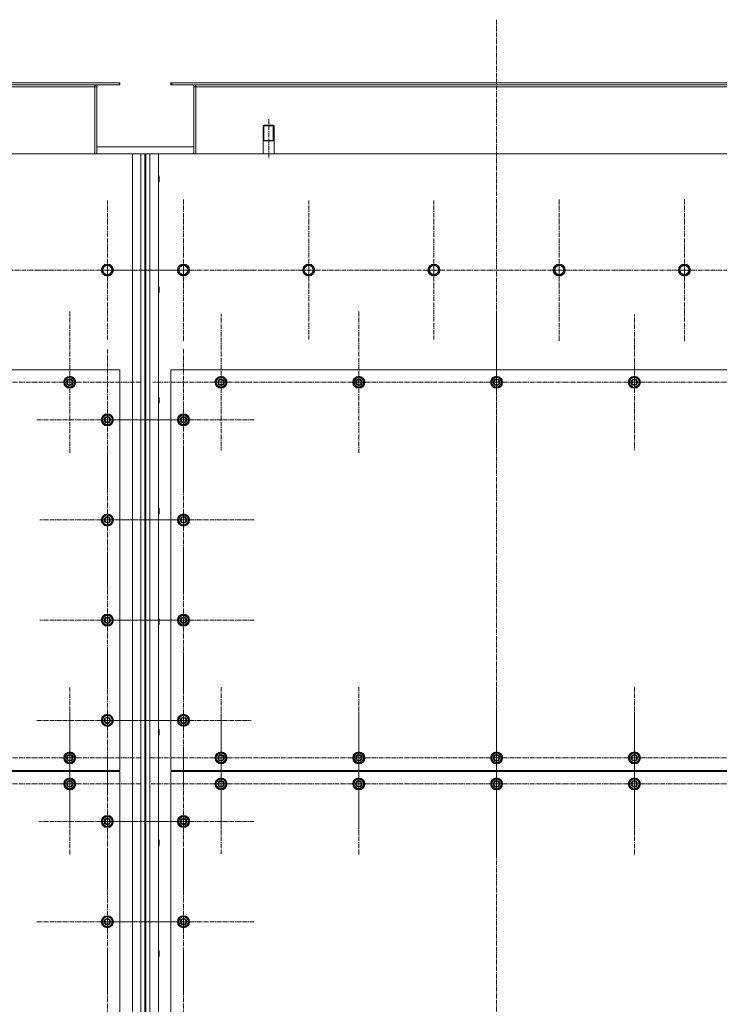
# Model space of a CAD drawing. Units: millimetres. Extents: x 0 to 39614, y -10 to 27300.
# Drawn here: x 5416 to 6813, y 8034 to 10000 of the extents above; entities that cross this region are included whole.
import ezdxf

# ---------------------------------------------------------------- set-up
doc = ezdxf.new("R2010")
doc.units = ezdxf.units.MM
for name, pattern in [('K5LT_AXLED', [13.225, 8.725, -1.5, 1.5, -1.5]), ('K5LT_BASIC', [0]), ('K5LT_THIN', [0])]:
    doc.linetypes.add(name, pattern=pattern)
for name, color, linetype, true_color in [('G', 3, 'Continuous', 0x00ff00), ('OSI', 2, 'Continuous', 0xffff00), ('R', 1, 'Continuous', 0xff0000)]:
    doc.layers.add(name, color=color, linetype=linetype, true_color=true_color)

msp = doc.modelspace()

# ---------------------------------------------------------------- linework, layer by layer
at = {"layer": 'G', "color": 5, "linetype": 'K5LT_BASIC', "lineweight": 25, "true_color": 0x0000ff}
for p, q in [((5902.1, 9758.9), (5913.1, 9758.9)), ((5913.1, 9758.9), (5924.1, 9758.9))]:
    msp.add_line(p, q, dxfattribs=at)
at = {"layer": 'OSI', "color": 30, "linetype": 'K5LT_AXLED', "lineweight": 13, "true_color": 0xff8000}
for p, q in [((6368.2, 9999.8), (6368.2, 7156.8)), ((5913.2, 9800.9), (5913.2, 9721.9)), ((5591.2, 9499.9), (5591.2, 9638.9)), ((5743.2, 9499.9), (5743.2, 9641.9)), ((5993.2, 9499.9), (5993.2, 9638.9)), ((6243.2, 9499.9), (6243.2, 9638.9)), ((6493.2, 9499.9), (6493.2, 9641.9)), ((6743.2, 9499.9), (6743.2, 9641.9)), ((5341.2, 9499.9), (5483.2, 9499.9)), ((5591.2, 9499.9), (5452.2, 9499.9)), ((5591.2, 9499.9), (5591.2, 9361)), ((5591.2, 9499.9), (5730.1, 9499.9)), ((5743.2, 9499.9), (5601.2, 9499.9)), ((5743.2, 9499.9), (5885.2, 9499.9)), ((5743.2, 9499.9), (5743.2, 9357.9)), ((5993.2, 9499.9), (5854.2, 9499.9)), ((5993.2, 9499.9), (6132.2, 9499.9)), ((5993.2, 9499.9), (5993.2, 9361)), ((6243.2, 9499.9), (6104.2, 9499.9)), ((6243.2, 9499.9), (6243.2, 9361)), ((6243.2, 9499.9), (6382.2, 9499.9)), ((6493.2, 9499.9), (6351.2, 9499.9)), ((6493.2, 9499.9), (6493.2, 9357.9)), ((6493.2, 9499.9), (6635.2, 9499.9)), ((6743.2, 9499.9), (6601.2, 9499.9)), ((6743.2, 9499.9), (6743.2, 9357.9)), ((6743.2, 9499.9), (6885.2, 9499.9)), ((5516.2, 9275.9), (5516.2, 9417.9)), ((6093.2, 9275.9), (6093.2, 9417.9)), ((6368.2, 9275.9), (6368.2, 9417.9)), ((5818.2, 9275.9), (5818.2, 9412.4)), ((6643.2, 9275.9), (6643.2, 9410.9)), ((5591.2, 9200.9), (5591.2, 9341.4)), ((5743.2, 9200.9), (5743.2, 9342.9)), ((5516.2, 9275.9), (5374.2, 9275.9)), ((5516.2, 9275.9), (5658.2, 9275.9)), ((5516.2, 9275.9), (5516.2, 9133.9)), ((5818.2, 9275.9), (5681.7, 9275.9)), ((5818.2, 9275.9), (5818.2, 9139.4)), ((5818.2, 9275.9), (5954.7, 9275.9)), ((6093.2, 9275.9), (5951.2, 9275.9)), ((6093.2, 9275.9), (6093.2, 9133.9)), ((6093.2, 9275.9), (6235.2, 9275.9)), ((6368.2, 9275.9), (6226.2, 9275.9)), ((6368.2, 9275.9), (6510.2, 9275.9)), ((6368.2, 9275.9), (6368.2, 9133.9)), ((6643.2, 9275.9), (6508.2, 9275.9)), ((6643.2, 9275.9), (6643.2, 9140.9)), ((6643.2, 9275.9), (6778.2, 9275.9)), ((6918.2, 9275.9), (6776.2, 9275.9)), ((5591.2, 9200.9), (5450.7, 9200.9)), ((5591.2, 9200.9), (5731.7, 9200.9)), ((5591.2, 9200.9), (5591.2, 9060.4)), ((5743.2, 9200.9), (5601.2, 9200.9)), ((5743.2, 9200.9), (5743.2, 9058.9)), ((5743.2, 9200.9), (5885.2, 9200.9)), ((5743.2, 9000.9), (5743.2, 9142.9)), ((5591.2, 9000.9), (5591.2, 9135.9)), ((5591.2, 9000.9), (5456.2, 9000.9)), ((5591.2, 9000.9), (5726.2, 9000.9)), ((5591.2, 9000.9), (5591.2, 8865.9)), ((5743.2, 9000.9), (5601.2, 9000.9)), ((5743.2, 9000.9), (5885.2, 9000.9)), ((5743.2, 9000.9), (5743.2, 8858.9)), ((5591.2, 8800.9), (5591.2, 8935.9)), ((5743.2, 8800.9), (5743.2, 8942.9)), ((5591.2, 8800.9), (5456.2, 8800.9)), ((5591.2, 8800.9), (5726.2, 8800.9)), ((5591.2, 8800.9), (5591.2, 8665.9)), ((5743.2, 8800.9), (5601.2, 8800.9)), ((5743.2, 8800.9), (5885.2, 8800.9)), ((5743.2, 8800.9), (5743.2, 8658.9)), ((5591.2, 8600.9), (5591.2, 8742.9)), ((5743.2, 8600.9), (5743.2, 8735.9)), ((5516.2, 8525.9), (5516.2, 8666.4)), ((5818.2, 8525.9), (5818.2, 8667.9)), ((6093.2, 8525.9), (6093.2, 8667.9)), ((6368.2, 8525.9), (6368.2, 8667.9)), ((6643.2, 8525.9), (6643.2, 8667.9)), ((5516.2, 8473.9), (5516.2, 8615.9)), ((5818.2, 8473.9), (5818.2, 8613.4)), ((6093.2, 8473.9), (6093.2, 8615.9)), ((6368.2, 8473.9), (6368.2, 8615.9)), ((6643.2, 8473.9), (6643.2, 8615.9)), ((5591.2, 8600.9), (5449.2, 8600.9)), ((5591.2, 8600.9), (5591.2, 8458.9)), ((5591.2, 8600.9), (5733.2, 8600.9)), ((5743.2, 8600.9), (5608.2, 8600.9)), ((5743.2, 8600.9), (5878.2, 8600.9)), ((5743.2, 8600.9), (5743.2, 8465.9)), ((5591.2, 8398.9), (5591.2, 8534.9)), ((5743.2, 8398.9), (5743.2, 8540.9)), ((5516.2, 8525.9), (5375.7, 8525.9)), ((5516.2, 8525.9), (5656.7, 8525.9)), ((5516.2, 8525.9), (5516.2, 8385.4)), ((5818.2, 8525.9), (5676.2, 8525.9)), ((5818.2, 8525.9), (5960.2, 8525.9)), ((5818.2, 8525.9), (5818.2, 8383.9)), ((6093.2, 8525.9), (5951.2, 8525.9)), ((6093.2, 8525.9), (6093.2, 8383.9)), ((6093.2, 8525.9), (6235.2, 8525.9)), ((6368.2, 8525.9), (6226.2, 8525.9)), ((6368.2, 8525.9), (6510.2, 8525.9)), ((6368.2, 8525.9), (6368.2, 8383.9)), ((6643.2, 8525.9), (6501.2, 8525.9)), ((6643.2, 8525.9), (6785.2, 8525.9)), ((6643.2, 8525.9), (6643.2, 8383.9)), ((6918.2, 8525.9), (6777.7, 8525.9)), ((5516.2, 8473.9), (5374.2, 8473.9)), ((5516.2, 8473.9), (5516.2, 8331.9)), ((5516.2, 8473.9), (5658.2, 8473.9)), ((5818.2, 8473.9), (5678.7, 8473.9)), ((5818.2, 8473.9), (5818.2, 8334.4)), ((5818.2, 8473.9), (5957.7, 8473.9)), ((6093.2, 8473.9), (5951.2, 8473.9)), ((6093.2, 8473.9), (6093.2, 8331.9)), ((6093.2, 8473.9), (6235.2, 8473.9)), ((6368.2, 8473.9), (6226.2, 8473.9)), ((6368.2, 8473.9), (6368.2, 8331.9)), ((6368.2, 8473.9), (6510.2, 8473.9)), ((6643.2, 8473.9), (6501.2, 8473.9)), ((6643.2, 8473.9), (6643.2, 8331.9)), ((6643.2, 8473.9), (6785.2, 8473.9)), ((6918.2, 8473.9), (6776.2, 8473.9)), ((5591.2, 8398.9), (5455.2, 8398.9)), ((5591.2, 8398.9), (5727.2, 8398.9)), ((5591.2, 8398.9), (5591.2, 8262.9)), ((5743.2, 8398.9), (5601.2, 8398.9)), ((5743.2, 8398.9), (5743.2, 8256.9)), ((5743.2, 8398.9), (5885.2, 8398.9)), ((5591.2, 8198.9), (5591.2, 8340.9)), ((5743.2, 8198.9), (5743.2, 8340.9)), ((5591.2, 8198.9), (5449.2, 8198.9)), ((5591.2, 8198.9), (5733.2, 8198.9)), ((5591.2, 8198.9), (5591.2, 8056.9)), ((5743.2, 8198.9), (5601.2, 8198.9)), ((5743.2, 8198.9), (5885.2, 8198.9)), ((5743.2, 8198.9), (5743.2, 8056.9)), ((5591.2, 7998.9), (5591.2, 8140.9)), ((5743.2, 7998.9), (5743.2, 8140.9))]:
    msp.add_line(p, q, dxfattribs=at)
at = {"layer": 'R', "color": 7, "linetype": 'K5LT_THIN', "lineweight": 13}
for p, q in [((4317.6, 9873.9), (5614.6, 9873.9)), ((4317.6, 9869.9), (5614.6, 9869.9)), ((5566.1, 9869.9), (5566.1, 9865.9)), ((5614.6, 9869.9), (5614.6, 9873.9)), ((5614.6, 9873.9), (5616.1, 9873.9)), ((5614.6, 9869.9), (5616.1, 9869.9)), ((5616.1, 9869.9), (5616.1, 9873.9)), ((5718.1, 9869.9), (5718.1, 9873.9)), ((5718.1, 9873.9), (5719.6, 9873.9)), ((5718.1, 9869.9), (5719.6, 9869.9)), ((5719.6, 9873.9), (7016.6, 9873.9)), ((5719.6, 9869.9), (5719.6, 9873.9)), ((5719.6, 9869.9), (7016.6, 9869.9)), ((5768.1, 9869.9), (5768.1, 9865.9)), ((4366.1, 9865.9), (5566.1, 9865.9)), ((5566.1, 9865.9), (5566.1, 9731.9)), ((5570.1, 9865.9), (5566.1, 9865.9)), ((5570.1, 9731.9), (5570.1, 9865.9)), ((5768.1, 9865.9), (5764.1, 9865.9)), ((5764.1, 9865.9), (5764.1, 9731.9)), ((5768.1, 9865.9), (6968.1, 9865.9)), ((5768.1, 9865.9), (5768.1, 9731.9)), ((5904.1, 9788.9), (5902.1, 9787.8)), ((5902.1, 9731.9), (5902.1, 9787.8)), ((5902.1, 9787.8), (5913.1, 9787.8)), ((5903.8, 9787.8), (5903.8, 9788.8)), ((5903.8, 9758.9), (5903.8, 9787.8)), ((5904.1, 9788.9), (5913.1, 9788.9)), ((5913.1, 9788.9), (5922.1, 9788.9)), ((5913.1, 9787.8), (5924.1, 9787.8)), ((5922.1, 9788.9), (5924.1, 9787.8)), ((5922.4, 9787.8), (5922.4, 9788.8)), ((5922.4, 9758.9), (5922.4, 9787.8)), ((5924.1, 9731.9), (5924.1, 9787.8)), ((5641.1, 9731.9), (4291.1, 9731.9)), ((5764.1, 9745.9), (5570.1, 9745.9)), ((5641.1, 7421.9), (5641.1, 9731.9)), ((5641.1, 9731.9), (5658.1, 9731.9)), ((5658.1, 7421.9), (5658.1, 9731.9)), ((5658.1, 9731.9), (5666.1, 9731.9)), ((5666.1, 9731.9), (5666.1, 7421.9)), ((5666.1, 9731.9), (5668.1, 9731.9)), ((5668.1, 9731.9), (5668.1, 7421.9)), ((5668.1, 9731.9), (5676.1, 9731.9)), ((5676.1, 9731.9), (5676.1, 7421.9)), ((5676.1, 9731.9), (5693.1, 9731.9)), ((7043.1, 9731.9), (5693.1, 9731.9)), ((5693.1, 9731.9), (5693.1, 7421.9)), ((5693.1, 9687.9), (5694, 9687.9)), ((5693.1, 9675.9), (5694, 9675.9)), ((5694, 9687.9), (5694.6, 9686.9)), ((5694, 9687.9), (5694, 9675.9)), ((5694, 9675.9), (5694.6, 9676.9)), ((5694.6, 9686.9), (5694.6, 9676.9)), ((5580.2, 9499.9), (5582.9, 9504.7)), ((5585.6, 9490.4), (5580.2, 9499.9)), ((5582.9, 9504.7), (5585.6, 9509.4)), ((5585.6, 9509.4), (5596.6, 9509.4)), ((5596.6, 9509.4), (5602.1, 9499.9)), ((5602.1, 9499.9), (5596.6, 9490.4)), ((5732.2, 9499.9), (5734.9, 9504.7)), ((5737.6, 9490.4), (5732.2, 9499.9)), ((5734.9, 9504.7), (5737.6, 9509.4)), ((5737.6, 9509.4), (5748.6, 9509.4)), ((5748.6, 9509.4), (5754.1, 9499.9)), ((5754.1, 9499.9), (5748.6, 9490.4)), ((5982.2, 9499.9), (5984.9, 9504.7)), ((5987.6, 9490.4), (5982.2, 9499.9)), ((5984.9, 9504.7), (5987.6, 9509.4)), ((5987.6, 9509.4), (5998.6, 9509.4)), ((5998.6, 9509.4), (6004.1, 9499.9)), ((6004.1, 9499.9), (5998.6, 9490.4)), ((6232.2, 9499.9), (6234.9, 9504.7)), ((6237.6, 9490.4), (6232.2, 9499.9)), ((6234.9, 9504.7), (6237.6, 9509.4)), ((6237.6, 9509.4), (6248.6, 9509.4)), ((6248.6, 9509.4), (6254.1, 9499.9)), ((6254.1, 9499.9), (6248.6, 9490.4)), ((6482.2, 9499.9), (6484.9, 9504.7)), ((6487.6, 9490.4), (6482.2, 9499.9)), ((6484.9, 9504.7), (6487.6, 9509.4)), ((6487.6, 9509.4), (6498.6, 9509.4)), ((6498.6, 9509.4), (6504.1, 9499.9)), ((6504.1, 9499.9), (6498.6, 9490.4)), ((6732.2, 9499.9), (6734.9, 9504.7)), ((6737.6, 9490.4), (6732.2, 9499.9)), ((6734.9, 9504.7), (6737.6, 9509.4)), ((6737.6, 9509.4), (6748.6, 9509.4)), ((6748.6, 9509.4), (6754.1, 9499.9)), ((6754.1, 9499.9), (6748.6, 9490.4)), ((5596.6, 9490.4), (5585.6, 9490.4)), ((5748.6, 9490.4), (5737.6, 9490.4)), ((5998.6, 9490.4), (5987.6, 9490.4)), ((6248.6, 9490.4), (6237.6, 9490.4)), ((6498.6, 9490.4), (6487.6, 9490.4)), ((6748.6, 9490.4), (6737.6, 9490.4)), ((5693.1, 9466.9), (5694, 9466.9)), ((5694, 9466.9), (5694.6, 9465.9)), ((5694, 9466.9), (5694, 9454.9)), ((5694, 9454.9), (5694.6, 9455.9)), ((5694.6, 9465.9), (5694.6, 9455.9)), ((5693.1, 9454.9), (5694, 9454.9)), ((5616.1, 9300.9), (4316.1, 9300.9)), ((5616.1, 8500.9), (5616.1, 9300.9)), ((5718.1, 9300.9), (5718.1, 8500.9)), ((7018.1, 9300.9), (5718.1, 9300.9)), ((5506.6, 9281.4), (5516.1, 9286.9)), ((5506.6, 9275.9), (5506.6, 9281.4)), ((5516.1, 9286.9), (5525.6, 9281.4)), ((5525.6, 9281.4), (5525.6, 9275.9)), ((5808.6, 9281.4), (5818.1, 9286.9)), ((5808.6, 9275.9), (5808.6, 9281.4)), ((5818.1, 9286.9), (5827.6, 9281.4)), ((5827.6, 9281.4), (5827.6, 9275.9)), ((6083.6, 9281.4), (6093.1, 9286.9)), ((6083.6, 9275.9), (6083.6, 9281.4)), ((6093.1, 9286.9), (6102.6, 9281.4)), ((6102.6, 9281.4), (6102.6, 9275.9)), ((6358.6, 9281.4), (6368.1, 9286.9)), ((6358.6, 9275.9), (6358.6, 9281.4)), ((6368.1, 9286.9), (6377.6, 9281.4)), ((6377.6, 9281.4), (6377.6, 9275.9)), ((6633.6, 9281.4), (6643.1, 9286.9)), ((6633.6, 9275.9), (6633.6, 9281.4)), ((6643.1, 9286.9), (6652.6, 9281.4)), ((6652.6, 9281.4), (6652.6, 9275.9)), ((5506.6, 9270.5), (5506.6, 9275.9)), ((5516.1, 9265), (5506.6, 9270.5)), ((5525.6, 9270.5), (5516.1, 9265)), ((5526.6, 9276.9), (5525.6, 9276.9)), ((5525.6, 9275.9), (5525.6, 9270.5)), ((5525.6, 9274.8), (5526.6, 9274.8)), ((5525.6, 9273.6), (5526.4, 9273.6)), ((5808.6, 9270.5), (5808.6, 9275.9)), ((5818.1, 9265), (5808.6, 9270.5)), ((5827.6, 9270.5), (5818.1, 9265)), ((5828.6, 9276.9), (5827.6, 9276.9)), ((5827.6, 9275.9), (5827.6, 9270.5)), ((5827.6, 9274.8), (5828.6, 9274.8)), ((5827.6, 9273.6), (5828.4, 9273.6)), ((6083.6, 9270.5), (6083.6, 9275.9)), ((6093.1, 9265), (6083.6, 9270.5)), ((6102.6, 9270.5), (6093.1, 9265)), ((6103.6, 9276.9), (6102.6, 9276.9)), ((6102.6, 9275.9), (6102.6, 9270.5)), ((6102.6, 9274.8), (6103.6, 9274.8)), ((6102.6, 9273.6), (6103.4, 9273.6)), ((6358.6, 9270.5), (6358.6, 9275.9)), ((6368.1, 9265), (6358.6, 9270.5)), ((6377.6, 9270.5), (6368.1, 9265)), ((6378.6, 9276.9), (6377.6, 9276.9)), ((6377.6, 9275.9), (6377.6, 9270.5)), ((6377.6, 9274.8), (6378.6, 9274.8)), ((6377.6, 9273.6), (6378.4, 9273.6)), ((6633.6, 9270.5), (6633.6, 9275.9)), ((6643.1, 9265), (6633.6, 9270.5)), ((6652.6, 9270.5), (6643.1, 9265)), ((6653.6, 9276.9), (6652.6, 9276.9)), ((6652.6, 9275.9), (6652.6, 9270.5)), ((6652.6, 9274.8), (6653.6, 9274.8)), ((6652.6, 9273.6), (6653.4, 9273.6)), ((5693.1, 9245.9), (5694, 9245.9)), ((5694, 9245.9), (5694.6, 9244.9)), ((5694, 9245.9), (5694, 9233.9)), ((5694.6, 9244.9), (5694.6, 9234.9)), ((5693.1, 9233.9), (5694, 9233.9)), ((5694, 9233.9), (5694.6, 9234.9)), ((5581.6, 9206.4), (5591.1, 9211.9)), ((5581.6, 9200.9), (5581.6, 9206.4)), ((5581.6, 9195.5), (5581.6, 9200.9)), ((5591.1, 9211.9), (5600.6, 9206.4)), ((5600.6, 9206.4), (5600.6, 9200.9)), ((5601.6, 9201.9), (5600.6, 9201.9)), ((5600.6, 9200.9), (5600.6, 9195.5)), ((5733.6, 9206.4), (5743.1, 9211.9)), ((5733.6, 9200.9), (5733.6, 9206.4)), ((5733.6, 9195.5), (5733.6, 9200.9)), ((5743.1, 9211.9), (5752.6, 9206.4)), ((5752.6, 9206.4), (5752.6, 9200.9)), ((5753.6, 9201.9), (5752.6, 9201.9)), ((5752.6, 9200.9), (5752.6, 9195.5)), ((5591.1, 9190), (5581.6, 9195.5)), ((5600.6, 9195.5), (5591.1, 9190)), ((5600.6, 9199.8), (5601.6, 9199.8)), ((5600.6, 9198.6), (5601.4, 9198.6)), ((5743.1, 9190), (5733.6, 9195.5)), ((5752.6, 9195.5), (5743.1, 9190)), ((5752.6, 9199.8), (5753.6, 9199.8)), ((5752.6, 9198.6), (5753.4, 9198.6)), ((5693.1, 9024.9), (5694, 9024.9)), ((5694, 9024.9), (5694.6, 9023.9)), ((5694, 9024.9), (5694, 9012.9)), ((5694.6, 9023.9), (5694.6, 9013.9)), ((5581.6, 9006.4), (5591.1, 9011.9)), ((5581.6, 9000.9), (5581.6, 9006.4)), ((5591.1, 9011.9), (5600.6, 9006.4)), ((5600.6, 9006.4), (5600.6, 9000.9)), ((5693.1, 9012.9), (5694, 9012.9)), ((5694, 9012.9), (5694.6, 9013.9)), ((5733.6, 9006.4), (5743.1, 9011.9)), ((5733.6, 9000.9), (5733.6, 9006.4)), ((5743.1, 9011.9), (5752.6, 9006.4)), ((5752.6, 9006.4), (5752.6, 9000.9)), ((5581.6, 8995.5), (5581.6, 9000.9)), ((5591.1, 8990), (5581.6, 8995.5)), ((5600.6, 8995.5), (5591.1, 8990)), ((5601.6, 9001.9), (5600.6, 9001.9)), ((5600.6, 9000.9), (5600.6, 8995.5)), ((5600.6, 8999.8), (5601.6, 8999.8)), ((5600.6, 8998.6), (5601.4, 8998.6)), ((5733.6, 8995.5), (5733.6, 9000.9)), ((5743.1, 8990), (5733.6, 8995.5)), ((5752.6, 8995.5), (5743.1, 8990)), ((5753.6, 9001.9), (5752.6, 9001.9)), ((5752.6, 9000.9), (5752.6, 8995.5)), ((5752.6, 8999.8), (5753.6, 8999.8)), ((5752.6, 8998.6), (5753.4, 8998.6)), ((5581.6, 8806.4), (5591.1, 8811.9)), ((5591.1, 8811.9), (5600.6, 8806.4)), ((5733.6, 8806.4), (5743.1, 8811.9)), ((5743.1, 8811.9), (5752.6, 8806.4)), ((5581.6, 8800.9), (5581.6, 8806.4)), ((5581.6, 8795.5), (5581.6, 8800.9)), ((5591.1, 8790), (5581.6, 8795.5)), ((5600.6, 8795.5), (5591.1, 8790)), ((5600.6, 8806.4), (5600.6, 8800.9)), ((5601.6, 8801.9), (5600.6, 8801.9)), ((5600.6, 8800.9), (5600.6, 8795.5)), ((5600.6, 8799.8), (5601.6, 8799.8)), ((5600.6, 8798.6), (5601.4, 8798.6)), ((5693.1, 8803.9), (5694, 8803.9)), ((5693.1, 8791.9), (5694, 8791.9)), ((5694, 8803.9), (5694.6, 8802.9)), ((5694, 8803.9), (5694, 8791.9)), ((5694, 8791.9), (5694.6, 8792.9)), ((5694.6, 8802.9), (5694.6, 8792.9)), ((5733.6, 8800.9), (5733.6, 8806.4)), ((5733.6, 8795.5), (5733.6, 8800.9)), ((5743.1, 8790), (5733.6, 8795.5)), ((5752.6, 8795.5), (5743.1, 8790)), ((5752.6, 8806.4), (5752.6, 8800.9)), ((5753.6, 8801.9), (5752.6, 8801.9)), ((5752.6, 8800.9), (5752.6, 8795.5)), ((5752.6, 8799.8), (5753.6, 8799.8)), ((5752.6, 8798.6), (5753.4, 8798.6)), ((5581.6, 8606.4), (5591.1, 8611.9)), ((5591.1, 8611.9), (5600.6, 8606.4)), ((5733.6, 8606.4), (5743.1, 8611.9)), ((5743.1, 8611.9), (5752.6, 8606.4)), ((5581.6, 8600.9), (5581.6, 8606.4)), ((5581.6, 8595.5), (5581.6, 8600.9)), ((5591.1, 8590), (5581.6, 8595.5)), ((5600.6, 8595.5), (5591.1, 8590)), ((5600.6, 8606.4), (5600.6, 8600.9)), ((5601.6, 8601.9), (5600.6, 8601.9)), ((5600.6, 8600.9), (5600.6, 8595.5)), ((5600.6, 8599.8), (5601.6, 8599.8)), ((5600.6, 8598.6), (5601.4, 8598.6)), ((5733.6, 8600.9), (5733.6, 8606.4)), ((5733.6, 8595.5), (5733.6, 8600.9)), ((5743.1, 8590), (5733.6, 8595.5)), ((5752.6, 8595.5), (5743.1, 8590)), ((5752.6, 8606.4), (5752.6, 8600.9)), ((5753.6, 8601.9), (5752.6, 8601.9)), ((5752.6, 8600.9), (5752.6, 8595.5)), ((5752.6, 8599.8), (5753.6, 8599.8)), ((5752.6, 8598.6), (5753.4, 8598.6)), ((5693.1, 8582.9), (5694, 8582.9)), ((5694, 8582.9), (5694.6, 8581.9)), ((5694, 8582.9), (5694, 8570.9)), ((5694, 8570.9), (5694.6, 8571.9)), ((5694.6, 8581.9), (5694.6, 8571.9)), ((5693.1, 8570.9), (5694, 8570.9)), ((5506.6, 8531.4), (5516.1, 8536.9)), ((5516.1, 8536.9), (5525.6, 8531.4)), ((5808.6, 8531.4), (5818.1, 8536.9)), ((5818.1, 8536.9), (5827.6, 8531.4)), ((6083.6, 8531.4), (6093.1, 8536.9)), ((6093.1, 8536.9), (6102.6, 8531.4)), ((6358.6, 8531.4), (6368.1, 8536.9)), ((6368.1, 8536.9), (6377.6, 8531.4)), ((6633.6, 8531.4), (6643.1, 8536.9)), ((6643.1, 8536.9), (6652.6, 8531.4)), ((5506.6, 8525.9), (5506.6, 8531.4)), ((5506.6, 8520.5), (5506.6, 8525.9)), ((5516.1, 8515), (5506.6, 8520.5)), ((5525.6, 8520.5), (5516.1, 8515)), ((5525.6, 8531.4), (5525.6, 8525.9)), ((5526.6, 8526.9), (5525.6, 8526.9)), ((5525.6, 8525.9), (5525.6, 8520.5)), ((5525.6, 8524.8), (5526.6, 8524.8)), ((5525.6, 8523.6), (5526.4, 8523.6)), ((5808.6, 8525.9), (5808.6, 8531.4)), ((5808.6, 8520.5), (5808.6, 8525.9)), ((5818.1, 8515), (5808.6, 8520.5)), ((5827.6, 8520.5), (5818.1, 8515)), ((5827.6, 8531.4), (5827.6, 8525.9)), ((5828.6, 8526.9), (5827.6, 8526.9)), ((5827.6, 8525.9), (5827.6, 8520.5)), ((5827.6, 8524.8), (5828.6, 8524.8)), ((5827.6, 8523.6), (5828.4, 8523.6)), ((6083.6, 8525.9), (6083.6, 8531.4)), ((6083.6, 8520.5), (6083.6, 8525.9)), ((6093.1, 8515), (6083.6, 8520.5)), ((6102.6, 8520.5), (6093.1, 8515)), ((6102.6, 8531.4), (6102.6, 8525.9)), ((6103.6, 8526.9), (6102.6, 8526.9)), ((6102.6, 8525.9), (6102.6, 8520.5)), ((6102.6, 8524.8), (6103.6, 8524.8)), ((6102.6, 8523.6), (6103.4, 8523.6)), ((6358.6, 8525.9), (6358.6, 8531.4)), ((6358.6, 8520.5), (6358.6, 8525.9)), ((6368.1, 8515), (6358.6, 8520.5)), ((6377.6, 8520.5), (6368.1, 8515)), ((6377.6, 8531.4), (6377.6, 8525.9)), ((6378.6, 8526.9), (6377.6, 8526.9)), ((6377.6, 8525.9), (6377.6, 8520.5)), ((6377.6, 8524.8), (6378.6, 8524.8)), ((6377.6, 8523.6), (6378.4, 8523.6)), ((6633.6, 8525.9), (6633.6, 8531.4)), ((6633.6, 8520.5), (6633.6, 8525.9)), ((6643.1, 8515), (6633.6, 8520.5)), ((6652.6, 8520.5), (6643.1, 8515)), ((6652.6, 8531.4), (6652.6, 8525.9)), ((6653.6, 8526.9), (6652.6, 8526.9)), ((6652.6, 8525.9), (6652.6, 8520.5)), ((6652.6, 8524.8), (6653.6, 8524.8)), ((6652.6, 8523.6), (6653.4, 8523.6)), ((4316.1, 8500.9), (5616.1, 8500.9)), ((5616.1, 8498.9), (4316.1, 8498.9)), ((5586.1, 8500.9), (5586.1, 8498.9)), ((5586.1, 8500.9), (5586.1, 8498.9)), ((5616.1, 7498.9), (5616.1, 8498.9)), ((5718.1, 8500.9), (7018.1, 8500.9)), ((7018.1, 8498.9), (5718.1, 8498.9)), ((5718.1, 8498.9), (5718.1, 7498.9)), ((5748.1, 8500.9), (5748.1, 8498.9)), ((5748.1, 8500.9), (5748.1, 8498.9)), ((5506.6, 8479.4), (5516.1, 8484.9)), ((5506.6, 8473.9), (5506.6, 8479.4)), ((5506.6, 8468.5), (5506.6, 8473.9)), ((5516.1, 8484.9), (5525.6, 8479.4)), ((5525.6, 8479.4), (5525.6, 8473.9)), ((5526.6, 8474.9), (5525.6, 8474.9)), ((5525.6, 8473.9), (5525.6, 8468.5)), ((5808.6, 8479.4), (5818.1, 8484.9)), ((5808.6, 8473.9), (5808.6, 8479.4)), ((5808.6, 8468.5), (5808.6, 8473.9)), ((5818.1, 8484.9), (5827.6, 8479.4)), ((5827.6, 8479.4), (5827.6, 8473.9)), ((5828.6, 8474.9), (5827.6, 8474.9)), ((5827.6, 8473.9), (5827.6, 8468.5)), ((6083.6, 8479.4), (6093.1, 8484.9)), ((6083.6, 8473.9), (6083.6, 8479.4)), ((6083.6, 8468.5), (6083.6, 8473.9)), ((6093.1, 8484.9), (6102.6, 8479.4)), ((6102.6, 8479.4), (6102.6, 8473.9)), ((6103.6, 8474.9), (6102.6, 8474.9)), ((6102.6, 8473.9), (6102.6, 8468.5)), ((6358.6, 8479.4), (6368.1, 8484.9)), ((6358.6, 8473.9), (6358.6, 8479.4)), ((6358.6, 8468.5), (6358.6, 8473.9)), ((6368.1, 8484.9), (6377.6, 8479.4)), ((6377.6, 8479.4), (6377.6, 8473.9)), ((6378.6, 8474.9), (6377.6, 8474.9)), ((6377.6, 8473.9), (6377.6, 8468.5)), ((6633.6, 8479.4), (6643.1, 8484.9)), ((6633.6, 8473.9), (6633.6, 8479.4)), ((6633.6, 8468.5), (6633.6, 8473.9)), ((6643.1, 8484.9), (6652.6, 8479.4)), ((6652.6, 8479.4), (6652.6, 8473.9)), ((6653.6, 8474.9), (6652.6, 8474.9)), ((6652.6, 8473.9), (6652.6, 8468.5)), ((5516.1, 8463), (5506.6, 8468.5)), ((5525.6, 8468.5), (5516.1, 8463)), ((5525.6, 8472.8), (5526.6, 8472.8)), ((5525.6, 8471.6), (5526.4, 8471.6)), ((5818.1, 8463), (5808.6, 8468.5)), ((5827.6, 8468.5), (5818.1, 8463)), ((5827.6, 8472.8), (5828.6, 8472.8)), ((5827.6, 8471.6), (5828.4, 8471.6)), ((6093.1, 8463), (6083.6, 8468.5)), ((6102.6, 8468.5), (6093.1, 8463)), ((6102.6, 8472.8), (6103.6, 8472.8)), ((6102.6, 8471.6), (6103.4, 8471.6)), ((6368.1, 8463), (6358.6, 8468.5)), ((6377.6, 8468.5), (6368.1, 8463)), ((6377.6, 8472.8), (6378.6, 8472.8)), ((6377.6, 8471.6), (6378.4, 8471.6)), ((6643.1, 8463), (6633.6, 8468.5)), ((6652.6, 8468.5), (6643.1, 8463)), ((6652.6, 8472.8), (6653.6, 8472.8)), ((6652.6, 8471.6), (6653.4, 8471.6)), ((5581.6, 8404.4), (5591.1, 8409.9)), ((5581.6, 8398.9), (5581.6, 8404.4)), ((5581.6, 8393.5), (5581.6, 8398.9)), ((5591.1, 8409.9), (5600.6, 8404.4)), ((5600.6, 8404.4), (5600.6, 8398.9)), ((5601.6, 8399.9), (5600.6, 8399.9)), ((5600.6, 8398.9), (5600.6, 8393.5)), ((5600.6, 8397.8), (5601.6, 8397.8)), ((5600.6, 8396.6), (5601.4, 8396.6)), ((5733.6, 8404.4), (5743.1, 8409.9)), ((5733.6, 8398.9), (5733.6, 8404.4)), ((5733.6, 8393.5), (5733.6, 8398.9)), ((5743.1, 8409.9), (5752.6, 8404.4)), ((5752.6, 8404.4), (5752.6, 8398.9)), ((5753.6, 8399.9), (5752.6, 8399.9)), ((5752.6, 8398.9), (5752.6, 8393.5)), ((5752.6, 8397.8), (5753.6, 8397.8)), ((5752.6, 8396.6), (5753.4, 8396.6)), ((5591.1, 8388), (5581.6, 8393.5)), ((5600.6, 8393.5), (5591.1, 8388)), ((5743.1, 8388), (5733.6, 8393.5)), ((5752.6, 8393.5), (5743.1, 8388)), ((5693.1, 8361.9), (5694, 8361.9)), ((5694, 8361.9), (5694.6, 8360.9)), ((5694, 8361.9), (5694, 8349.9)), ((5694.6, 8360.9), (5694.6, 8350.9)), ((5693.1, 8349.9), (5694, 8349.9)), ((5694, 8349.9), (5694.6, 8350.9)), ((5581.6, 8204.4), (5591.1, 8209.9)), ((5581.6, 8198.9), (5581.6, 8204.4)), ((5581.6, 8193.5), (5581.6, 8198.9)), ((5591.1, 8209.9), (5600.6, 8204.4)), ((5600.6, 8204.4), (5600.6, 8198.9)), ((5601.6, 8199.9), (5600.6, 8199.9)), ((5600.6, 8198.9), (5600.6, 8193.5)), ((5600.6, 8197.8), (5601.6, 8197.8)), ((5733.6, 8204.4), (5743.1, 8209.9)), ((5733.6, 8198.9), (5733.6, 8204.4)), ((5733.6, 8193.5), (5733.6, 8198.9)), ((5743.1, 8209.9), (5752.6, 8204.4)), ((5752.6, 8204.4), (5752.6, 8198.9)), ((5753.6, 8199.9), (5752.6, 8199.9)), ((5752.6, 8198.9), (5752.6, 8193.5)), ((5752.6, 8197.8), (5753.6, 8197.8)), ((5591.1, 8188), (5581.6, 8193.5)), ((5600.6, 8193.5), (5591.1, 8188)), ((5600.6, 8196.6), (5601.4, 8196.6)), ((5743.1, 8188), (5733.6, 8193.5)), ((5752.6, 8193.5), (5743.1, 8188)), ((5752.6, 8196.6), (5753.4, 8196.6)), ((5693.1, 8140.9), (5694, 8140.9)), ((5694, 8140.9), (5694.6, 8139.9)), ((5694, 8140.9), (5694, 8128.9)), ((5694.6, 8139.9), (5694.6, 8129.9)), ((5693.1, 8128.9), (5694, 8128.9)), ((5694, 8128.9), (5694.6, 8129.9))]:
    msp.add_line(p, q, dxfattribs=at)
for centre, radius in [((5591.1, 9499.9), 12), ((5591.1, 9499.9), 11.8), ((5591.1, 9499.9), 8.97), ((5743.1, 9499.9), 12), ((5743.1, 9499.9), 11.8), ((5743.1, 9499.9), 8.97), ((5993.1, 9499.9), 12), ((5993.1, 9499.9), 11.8), ((5993.1, 9499.9), 8.97), ((6243.1, 9499.9), 12), ((6243.1, 9499.9), 11.8), ((6243.1, 9499.9), 8.97), ((6493.1, 9499.9), 12), ((6493.1, 9499.9), 11.8), ((6493.1, 9499.9), 8.97), ((6743.1, 9499.9), 12), ((6743.1, 9499.9), 11.8), ((6743.1, 9499.9), 8.97), ((5516.1, 9275.9), 12), ((5516.1, 9275.9), 11.8), ((5516.1, 9275.9), 6.5), ((5516.1, 9275.9), 6), ((5516.1, 9275.9), 5), ((5818.1, 9275.9), 12), ((5818.1, 9275.9), 11.8), ((5818.1, 9275.9), 6.5), ((5818.1, 9275.9), 6), ((5818.1, 9275.9), 5), ((6093.1, 9275.9), 12), ((6093.1, 9275.9), 11.8), ((6093.1, 9275.9), 6.5), ((6093.1, 9275.9), 6), ((6093.1, 9275.9), 5), ((6368.1, 9275.9), 12), ((6368.1, 9275.9), 11.8), ((6368.1, 9275.9), 6.5), ((6368.1, 9275.9), 6), ((6368.1, 9275.9), 5), ((6643.1, 9275.9), 12), ((6643.1, 9275.9), 11.8), ((6643.1, 9275.9), 6.5), ((6643.1, 9275.9), 6), ((6643.1, 9275.9), 5), ((5591.1, 9200.9), 12), ((5591.1, 9200.9), 11.8), ((5591.1, 9200.9), 6.5), ((5591.1, 9200.9), 6), ((5591.1, 9200.9), 5), ((5743.1, 9200.9), 12), ((5743.1, 9200.9), 11.8), ((5743.1, 9200.9), 6.5), ((5743.1, 9200.9), 6), ((5743.1, 9200.9), 5), ((5591.1, 9000.9), 12), ((5591.1, 9000.9), 11.8), ((5591.1, 9000.9), 6.5), ((5591.1, 9000.9), 6), ((5591.1, 9000.9), 5), ((5743.1, 9000.9), 12), ((5743.1, 9000.9), 11.8), ((5743.1, 9000.9), 6.5), ((5743.1, 9000.9), 6), ((5743.1, 9000.9), 5), ((5591.1, 8800.9), 12), ((5591.1, 8800.9), 11.8), ((5591.1, 8800.9), 6.5), ((5743.1, 8800.9), 12), ((5743.1, 8800.9), 11.8), ((5743.1, 8800.9), 6.5), ((5591.1, 8800.9), 6), ((5591.1, 8800.9), 5), ((5743.1, 8800.9), 6), ((5743.1, 8800.9), 5), ((5591.1, 8600.9), 12), ((5591.1, 8600.9), 11.8), ((5743.1, 8600.9), 12), ((5743.1, 8600.9), 11.8), ((5591.1, 8600.9), 6.5), ((5591.1, 8600.9), 6), ((5591.1, 8600.9), 5), ((5743.1, 8600.9), 6.5), ((5743.1, 8600.9), 6), ((5743.1, 8600.9), 5), ((5516.1, 8525.9), 12), ((5516.1, 8525.9), 11.8), ((5516.1, 8525.9), 6.5), ((5516.1, 8525.9), 6), ((5818.1, 8525.9), 12), ((5818.1, 8525.9), 11.8), ((5818.1, 8525.9), 6.5), ((5818.1, 8525.9), 6), ((6093.1, 8525.9), 12), ((6093.1, 8525.9), 11.8), ((6093.1, 8525.9), 6.5), ((6093.1, 8525.9), 6), ((6368.1, 8525.9), 12), ((6368.1, 8525.9), 11.8), ((6368.1, 8525.9), 6.5), ((6368.1, 8525.9), 6), ((6643.1, 8525.9), 12), ((6643.1, 8525.9), 11.8), ((6643.1, 8525.9), 6.5), ((6643.1, 8525.9), 6), ((5516.1, 8525.9), 5), ((5818.1, 8525.9), 5), ((6093.1, 8525.9), 5), ((6368.1, 8525.9), 5), ((6643.1, 8525.9), 5), ((5516.1, 8473.9), 12), ((5516.1, 8473.9), 11.8), ((5516.1, 8473.9), 6.5), ((5516.1, 8473.9), 6), ((5516.1, 8473.9), 5), ((5818.1, 8473.9), 12), ((5818.1, 8473.9), 11.8), ((5818.1, 8473.9), 6.5), ((5818.1, 8473.9), 6), ((5818.1, 8473.9), 5), ((6093.1, 8473.9), 12), ((6093.1, 8473.9), 11.8), ((6093.1, 8473.9), 6.5), ((6093.1, 8473.9), 6), ((6093.1, 8473.9), 5), ((6368.1, 8473.9), 12), ((6368.1, 8473.9), 11.8), ((6368.1, 8473.9), 6.5), ((6368.1, 8473.9), 6), ((6368.1, 8473.9), 5), ((6643.1, 8473.9), 12), ((6643.1, 8473.9), 11.8), ((6643.1, 8473.9), 6.5), ((6643.1, 8473.9), 6), ((6643.1, 8473.9), 5), ((5591.1, 8398.9), 12), ((5591.1, 8398.9), 11.8), ((5591.1, 8398.9), 6.5), ((5591.1, 8398.9), 6), ((5591.1, 8398.9), 5), ((5743.1, 8398.9), 12), ((5743.1, 8398.9), 11.8), ((5743.1, 8398.9), 6.5), ((5743.1, 8398.9), 6), ((5743.1, 8398.9), 5), ((5591.1, 8198.9), 12), ((5591.1, 8198.9), 11.8), ((5591.1, 8198.9), 6.5), ((5591.1, 8198.9), 6), ((5591.1, 8198.9), 5), ((5743.1, 8198.9), 12), ((5743.1, 8198.9), 11.8), ((5743.1, 8198.9), 6.5), ((5743.1, 8198.9), 6), ((5743.1, 8198.9), 5)]:
    msp.add_circle(centre, radius, dxfattribs=at)
for centre, radius, start, end in [((5574.1, 9865.9), 8, 150, 180), ((5574.1, 9865.9), 4, 90, 180), ((5760.1, 9865.9), 4, 0, 90), ((5760.1, 9865.9), 8, 0, 30), ((5516.1, 9275.9), 10.5, 154.7912, 205.2088), ((5516.1, 9275.9), 9.5, 0, 180), ((5516.1, 9275.9), 10.5, 94.7912, 145.2088), ((5516.1, 9275.9), 10.5, 34.7912, 85.2088), ((5516.1, 9275.9), 10.5, 5.5324, 25.2088), ((5818.1, 9275.9), 10.5, 154.7912, 205.2088), ((5818.1, 9275.9), 9.5, 0, 180), ((5818.1, 9275.9), 10.5, 94.7912, 145.2088), ((5818.1, 9275.9), 10.5, 34.7912, 85.2088), ((5818.1, 9275.9), 10.5, 5.5324, 25.2088), ((6093.1, 9275.9), 10.5, 154.7912, 205.2088), ((6093.1, 9275.9), 9.5, 0, 180), ((6093.1, 9275.9), 10.5, 94.7912, 145.2088), ((6093.1, 9275.9), 10.5, 34.7912, 85.2088), ((6093.1, 9275.9), 10.5, 5.5324, 25.2088), ((6368.1, 9275.9), 10.5, 154.7912, 205.2088), ((6368.1, 9275.9), 9.5, 0, 180), ((6368.1, 9275.9), 10.5, 94.7912, 145.2088), ((6368.1, 9275.9), 10.5, 34.7912, 85.2088), ((6368.1, 9275.9), 10.5, 5.5324, 25.2088), ((6643.1, 9275.9), 10.5, 154.7912, 205.2088), ((6643.1, 9275.9), 9.5, 0, 180), ((6643.1, 9275.9), 10.5, 94.7912, 145.2088), ((6643.1, 9275.9), 10.5, 34.7912, 85.2088), ((6643.1, 9275.9), 10.5, 5.5324, 25.2088), ((5516.1, 9275.9), 9.5, 180, 0), ((5516.1, 9275.9), 10.5, 214.7912, 265.2088), ((5516.1, 9275.9), 10.5, 274.7912, 325.2088), ((5516.1, 9275.9), 10.5, 334.7912, 347.3589), ((5516.1, 9275.9), 10.5, 347.3589, 353.8105), ((5818.1, 9275.9), 9.5, 180, 0), ((5818.1, 9275.9), 10.5, 214.7912, 265.2088), ((5818.1, 9275.9), 10.5, 274.7912, 325.2088), ((5818.1, 9275.9), 10.5, 334.7912, 347.3589), ((5818.1, 9275.9), 10.5, 347.3589, 353.8105), ((6093.1, 9275.9), 9.5, 180, 0), ((6093.1, 9275.9), 10.5, 214.7912, 265.2088), ((6093.1, 9275.9), 10.5, 274.7912, 325.2088), ((6093.1, 9275.9), 10.5, 334.7912, 347.3589), ((6093.1, 9275.9), 10.5, 347.3589, 353.8105), ((6368.1, 9275.9), 9.5, 180, 0), ((6368.1, 9275.9), 10.5, 214.7912, 265.2088), ((6368.1, 9275.9), 10.5, 274.7912, 325.2088), ((6368.1, 9275.9), 10.5, 334.7912, 347.3589), ((6368.1, 9275.9), 10.5, 347.3589, 353.8105), ((6643.1, 9275.9), 9.5, 180, 0), ((6643.1, 9275.9), 10.5, 214.7912, 265.2088), ((6643.1, 9275.9), 10.5, 274.7912, 325.2088), ((6643.1, 9275.9), 10.5, 334.7912, 347.3589), ((6643.1, 9275.9), 10.5, 347.3589, 353.8105), ((5591.1, 9200.9), 10.5, 154.7912, 205.2088), ((5591.1, 9200.9), 9.5, 0, 180), ((5591.1, 9200.9), 9.5, 180, 0), ((5591.1, 9200.9), 10.5, 94.7912, 145.2088), ((5591.1, 9200.9), 10.5, 34.7912, 85.2088), ((5591.1, 9200.9), 10.5, 5.5324, 25.2088), ((5743.1, 9200.9), 10.5, 154.7912, 205.2088), ((5743.1, 9200.9), 9.5, 0, 180), ((5743.1, 9200.9), 9.5, 180, 0), ((5743.1, 9200.9), 10.5, 94.7912, 145.2088), ((5743.1, 9200.9), 10.5, 34.7912, 85.2088), ((5743.1, 9200.9), 10.5, 5.5324, 25.2088), ((5591.1, 9200.9), 10.5, 214.7912, 265.2088), ((5591.1, 9200.9), 10.5, 274.7912, 325.2088), ((5591.1, 9200.9), 10.5, 334.7912, 347.3589), ((5591.1, 9200.9), 10.5, 347.3589, 353.8105), ((5743.1, 9200.9), 10.5, 214.7912, 265.2088), ((5743.1, 9200.9), 10.5, 274.7912, 325.2088), ((5743.1, 9200.9), 10.5, 334.7912, 347.3589), ((5743.1, 9200.9), 10.5, 347.3589, 353.8105), ((5591.1, 9000.9), 10.5, 154.7912, 205.2088), ((5591.1, 9000.9), 9.5, 0, 180), ((5591.1, 9000.9), 10.5, 94.7912, 145.2088), ((5591.1, 9000.9), 10.5, 34.7912, 85.2088), ((5591.1, 9000.9), 10.5, 5.5324, 25.2088), ((5743.1, 9000.9), 10.5, 154.7912, 205.2088), ((5743.1, 9000.9), 9.5, 0, 180), ((5743.1, 9000.9), 10.5, 94.7912, 145.2088), ((5743.1, 9000.9), 10.5, 34.7912, 85.2088), ((5743.1, 9000.9), 10.5, 5.5324, 25.2088), ((5591.1, 9000.9), 9.5, 180, 0), ((5591.1, 9000.9), 10.5, 214.7912, 265.2088), ((5591.1, 9000.9), 10.5, 274.7912, 325.2088), ((5591.1, 9000.9), 10.5, 334.7912, 347.3589), ((5591.1, 9000.9), 10.5, 347.3589, 353.8105), ((5743.1, 9000.9), 9.5, 180, 0), ((5743.1, 9000.9), 10.5, 214.7912, 265.2088), ((5743.1, 9000.9), 10.5, 274.7912, 325.2088), ((5743.1, 9000.9), 10.5, 334.7912, 347.3589), ((5743.1, 9000.9), 10.5, 347.3589, 353.8105), ((5591.1, 8800.9), 9.5, 0, 180), ((5591.1, 8800.9), 10.5, 94.7912, 145.2088), ((5591.1, 8800.9), 10.5, 34.7912, 85.2088), ((5743.1, 8800.9), 9.5, 0, 180), ((5743.1, 8800.9), 10.5, 94.7912, 145.2088), ((5743.1, 8800.9), 10.5, 34.7912, 85.2088), ((5591.1, 8800.9), 10.5, 154.7912, 205.2088), ((5591.1, 8800.9), 9.5, 180, 0), ((5591.1, 8800.9), 10.5, 214.7912, 265.2088), ((5591.1, 8800.9), 10.5, 274.7912, 325.2088), ((5591.1, 8800.9), 10.5, 5.5324, 25.2088), ((5591.1, 8800.9), 10.5, 334.7912, 347.3589), ((5591.1, 8800.9), 10.5, 347.3589, 353.8105), ((5743.1, 8800.9), 10.5, 154.7912, 205.2088), ((5743.1, 8800.9), 9.5, 180, 0), ((5743.1, 8800.9), 10.5, 214.7912, 265.2088), ((5743.1, 8800.9), 10.5, 274.7912, 325.2088), ((5743.1, 8800.9), 10.5, 5.5324, 25.2088), ((5743.1, 8800.9), 10.5, 334.7912, 347.3589), ((5743.1, 8800.9), 10.5, 347.3589, 353.8105), ((5591.1, 8600.9), 10.5, 94.7912, 145.2088), ((5591.1, 8600.9), 10.5, 34.7912, 85.2088), ((5743.1, 8600.9), 10.5, 94.7912, 145.2088), ((5743.1, 8600.9), 10.5, 34.7912, 85.2088), ((5591.1, 8600.9), 10.5, 154.7912, 205.2088), ((5591.1, 8600.9), 9.5, 0, 180), ((5591.1, 8600.9), 9.5, 180, 0), ((5591.1, 8600.9), 10.5, 214.7912, 265.2088), ((5591.1, 8600.9), 10.5, 274.7912, 325.2088), ((5591.1, 8600.9), 10.5, 5.5324, 25.2088), ((5591.1, 8600.9), 10.5, 334.7912, 347.3589), ((5591.1, 8600.9), 10.5, 347.3589, 353.8105), ((5743.1, 8600.9), 10.5, 154.7912, 205.2088), ((5743.1, 8600.9), 9.5, 0, 180), ((5743.1, 8600.9), 9.5, 180, 0), ((5743.1, 8600.9), 10.5, 214.7912, 265.2088), ((5743.1, 8600.9), 10.5, 274.7912, 325.2088), ((5743.1, 8600.9), 10.5, 5.5324, 25.2088), ((5743.1, 8600.9), 10.5, 334.7912, 347.3589), ((5743.1, 8600.9), 10.5, 347.3589, 353.8105), ((5516.1, 8525.9), 9.5, 0, 180), ((5516.1, 8525.9), 10.5, 94.7912, 145.2088), ((5516.1, 8525.9), 10.5, 34.7912, 85.2088), ((5818.1, 8525.9), 9.5, 0, 180), ((5818.1, 8525.9), 10.5, 94.7912, 145.2088), ((5818.1, 8525.9), 10.5, 34.7912, 85.2088), ((6093.1, 8525.9), 9.5, 0, 180), ((6093.1, 8525.9), 10.5, 94.7912, 145.2088), ((6093.1, 8525.9), 10.5, 34.7912, 85.2088), ((6368.1, 8525.9), 9.5, 0, 180), ((6368.1, 8525.9), 10.5, 94.7912, 145.2088), ((6368.1, 8525.9), 10.5, 34.7912, 85.2088), ((6643.1, 8525.9), 9.5, 0, 180), ((6643.1, 8525.9), 10.5, 94.7912, 145.2088), ((6643.1, 8525.9), 10.5, 34.7912, 85.2088), ((5516.1, 8525.9), 10.5, 154.7912, 205.2088), ((5516.1, 8525.9), 9.5, 180, 0), ((5516.1, 8525.9), 10.5, 214.7912, 265.2088), ((5516.1, 8525.9), 10.5, 274.7912, 325.2088), ((5516.1, 8525.9), 10.5, 5.5324, 25.2088), ((5516.1, 8525.9), 10.5, 334.7912, 347.3589), ((5516.1, 8525.9), 10.5, 347.3589, 353.8105), ((5818.1, 8525.9), 10.5, 154.7912, 205.2088), ((5818.1, 8525.9), 9.5, 180, 0), ((5818.1, 8525.9), 10.5, 214.7912, 265.2088), ((5818.1, 8525.9), 10.5, 274.7912, 325.2088), ((5818.1, 8525.9), 10.5, 5.5324, 25.2088), ((5818.1, 8525.9), 10.5, 334.7912, 347.3589), ((5818.1, 8525.9), 10.5, 347.3589, 353.8105), ((6093.1, 8525.9), 10.5, 154.7912, 205.2088), ((6093.1, 8525.9), 9.5, 180, 0), ((6093.1, 8525.9), 10.5, 214.7912, 265.2088), ((6093.1, 8525.9), 10.5, 274.7912, 325.2088), ((6093.1, 8525.9), 10.5, 5.5324, 25.2088), ((6093.1, 8525.9), 10.5, 334.7912, 347.3589), ((6093.1, 8525.9), 10.5, 347.3589, 353.8105), ((6368.1, 8525.9), 10.5, 154.7912, 205.2088), ((6368.1, 8525.9), 9.5, 180, 0), ((6368.1, 8525.9), 10.5, 214.7912, 265.2088), ((6368.1, 8525.9), 10.5, 274.7912, 325.2088), ((6368.1, 8525.9), 10.5, 5.5324, 25.2088), ((6368.1, 8525.9), 10.5, 334.7912, 347.3589), ((6368.1, 8525.9), 10.5, 347.3589, 353.8105), ((6643.1, 8525.9), 10.5, 154.7912, 205.2088), ((6643.1, 8525.9), 9.5, 180, 0), ((6643.1, 8525.9), 10.5, 214.7912, 265.2088), ((6643.1, 8525.9), 10.5, 274.7912, 325.2088), ((6643.1, 8525.9), 10.5, 5.5324, 25.2088), ((6643.1, 8525.9), 10.5, 334.7912, 347.3589), ((6643.1, 8525.9), 10.5, 347.3589, 353.8105), ((5516.1, 8473.9), 10.5, 154.7912, 205.2088), ((5516.1, 8473.9), 9.5, 0, 180), ((5516.1, 8473.9), 9.5, 180, 0), ((5516.1, 8473.9), 10.5, 94.7912, 145.2088), ((5516.1, 8473.9), 10.5, 34.7912, 85.2088), ((5516.1, 8473.9), 10.5, 5.5324, 25.2088), ((5818.1, 8473.9), 10.5, 154.7912, 205.2088), ((5818.1, 8473.9), 9.5, 0, 180), ((5818.1, 8473.9), 9.5, 180, 0), ((5818.1, 8473.9), 10.5, 94.7912, 145.2088), ((5818.1, 8473.9), 10.5, 34.7912, 85.2088), ((5818.1, 8473.9), 10.5, 5.5324, 25.2088), ((6093.1, 8473.9), 10.5, 154.7912, 205.2088), ((6093.1, 8473.9), 9.5, 0, 180), ((6093.1, 8473.9), 9.5, 180, 0), ((6093.1, 8473.9), 10.5, 94.7912, 145.2088), ((6093.1, 8473.9), 10.5, 34.7912, 85.2088), ((6093.1, 8473.9), 10.5, 5.5324, 25.2088), ((6368.1, 8473.9), 10.5, 154.7912, 205.2088), ((6368.1, 8473.9), 9.5, 0, 180), ((6368.1, 8473.9), 9.5, 180, 0), ((6368.1, 8473.9), 10.5, 94.7912, 145.2088), ((6368.1, 8473.9), 10.5, 34.7912, 85.2088), ((6368.1, 8473.9), 10.5, 5.5324, 25.2088), ((6643.1, 8473.9), 10.5, 154.7912, 205.2088), ((6643.1, 8473.9), 9.5, 0, 180), ((6643.1, 8473.9), 9.5, 180, 0), ((6643.1, 8473.9), 10.5, 94.7912, 145.2088), ((6643.1, 8473.9), 10.5, 34.7912, 85.2088), ((6643.1, 8473.9), 10.5, 5.5324, 25.2088), ((5516.1, 8473.9), 10.5, 214.7912, 265.2088), ((5516.1, 8473.9), 10.5, 274.7912, 325.2088), ((5516.1, 8473.9), 10.5, 334.7912, 347.3589), ((5516.1, 8473.9), 10.5, 347.3589, 353.8105), ((5818.1, 8473.9), 10.5, 214.7912, 265.2088), ((5818.1, 8473.9), 10.5, 274.7912, 325.2088), ((5818.1, 8473.9), 10.5, 334.7912, 347.3589), ((5818.1, 8473.9), 10.5, 347.3589, 353.8105), ((6093.1, 8473.9), 10.5, 214.7912, 265.2088), ((6093.1, 8473.9), 10.5, 274.7912, 325.2088), ((6093.1, 8473.9), 10.5, 334.7912, 347.3589), ((6093.1, 8473.9), 10.5, 347.3589, 353.8105), ((6368.1, 8473.9), 10.5, 214.7912, 265.2088), ((6368.1, 8473.9), 10.5, 274.7912, 325.2088), ((6368.1, 8473.9), 10.5, 334.7912, 347.3589), ((6368.1, 8473.9), 10.5, 347.3589, 353.8105), ((6643.1, 8473.9), 10.5, 214.7912, 265.2088), ((6643.1, 8473.9), 10.5, 274.7912, 325.2088), ((6643.1, 8473.9), 10.5, 334.7912, 347.3589), ((6643.1, 8473.9), 10.5, 347.3589, 353.8105), ((5591.1, 8398.9), 10.5, 154.7912, 205.2088), ((5591.1, 8398.9), 9.5, 0, 180), ((5591.1, 8398.9), 9.5, 180, 0), ((5591.1, 8398.9), 10.5, 94.7912, 145.2088), ((5591.1, 8398.9), 10.5, 34.7912, 85.2088), ((5591.1, 8398.9), 10.5, 5.5324, 25.2088), ((5591.1, 8398.9), 10.5, 334.7912, 347.3589), ((5591.1, 8398.9), 10.5, 347.3589, 353.8105), ((5743.1, 8398.9), 10.5, 154.7912, 205.2088), ((5743.1, 8398.9), 9.5, 0, 180), ((5743.1, 8398.9), 9.5, 180, 0), ((5743.1, 8398.9), 10.5, 94.7912, 145.2088), ((5743.1, 8398.9), 10.5, 34.7912, 85.2088), ((5743.1, 8398.9), 10.5, 5.5324, 25.2088), ((5743.1, 8398.9), 10.5, 334.7912, 347.3589), ((5743.1, 8398.9), 10.5, 347.3589, 353.8105), ((5591.1, 8398.9), 10.5, 214.7912, 265.2088), ((5591.1, 8398.9), 10.5, 274.7912, 325.2088), ((5743.1, 8398.9), 10.5, 214.7912, 265.2088), ((5743.1, 8398.9), 10.5, 274.7912, 325.2088), ((5591.1, 8198.9), 10.5, 154.7912, 205.2088), ((5591.1, 8198.9), 9.5, 0, 180), ((5591.1, 8198.9), 9.5, 180, 0), ((5591.1, 8198.9), 10.5, 94.7912, 145.2088), ((5591.1, 8198.9), 10.5, 34.7912, 85.2088), ((5591.1, 8198.9), 10.5, 5.5324, 25.2088), ((5591.1, 8198.9), 10.5, 347.3589, 353.8105), ((5743.1, 8198.9), 10.5, 154.7912, 205.2088), ((5743.1, 8198.9), 9.5, 0, 180), ((5743.1, 8198.9), 9.5, 180, 0), ((5743.1, 8198.9), 10.5, 94.7912, 145.2088), ((5743.1, 8198.9), 10.5, 34.7912, 85.2088), ((5743.1, 8198.9), 10.5, 5.5324, 25.2088), ((5743.1, 8198.9), 10.5, 347.3589, 353.8105), ((5591.1, 8198.9), 10.5, 214.7912, 265.2088), ((5591.1, 8198.9), 10.5, 274.7912, 325.2088), ((5591.1, 8198.9), 10.5, 334.7912, 347.3589), ((5743.1, 8198.9), 10.5, 214.7912, 265.2088), ((5743.1, 8198.9), 10.5, 274.7912, 325.2088), ((5743.1, 8198.9), 10.5, 334.7912, 347.3589)]:
    msp.add_arc(centre, radius, start, end, dxfattribs=at)

doc.saveas('drawing.dxf')
